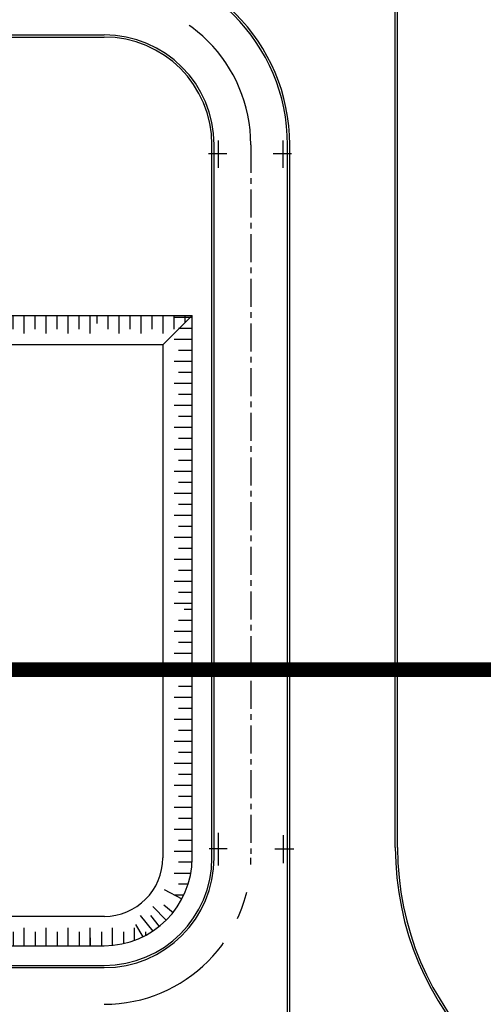
# Model space of a CAD drawing. Units: feet. Extents: x -60 to 1709, y -96 to 478.
# Drawn here: x 205 to 237, y 117 to 184 of the extents above; entities that cross this region are included whole.
import ezdxf

# ---------------------------------------------------------------- set-up
doc = ezdxf.new("R2010")
doc.units = ezdxf.units.FT
doc.header["$LTSCALE"] = 0.3
doc.linetypes.add('CENTER', pattern=[50.8, 31.75, -6.35, 6.35, -6.35])
for name, color, linetype in [('G-09(Planchada)', 2, 'CONTINUOUS'), ('S-25_caminho', 4, 'CONTINUOUS'), ('S-26(Eje Camino)', 3, 'CENTER'), ('S-26B eje', 3, 'CENTER'), ('S-302(Taludes)', 8, 'CONTINUOUS')]:
    doc.layers.add(name, color=color, linetype=linetype)

msp = doc.modelspace()

# ---------------------------------------------------------------- hatches: boundary and pattern name
at = {"layer": 'S-302(Taludes)'}
h = msp.add_hatch(dxfattribs=at)
h.set_pattern_fill('JIS_STN_1E', color=256, scale=1.5, angle=405, style=0)
h.set_pattern_definition([(90, (481.7236, -510.2689), (-1.5, -2e-14), []), (90, (482.4714, -509.5211), (-1.5, -2e-14), [1.5, -0.75])])
h.paths.add_polyline_path([(188.4, 162.943), (187.181, 164.163), (210.681, 164.163), (210.681, 162.943)])
h = msp.add_hatch(dxfattribs=at)
h.set_pattern_fill('JIS_STN_1E', color=256, scale=1.5, angle=405, style=0)
h.set_pattern_definition([(90, (504.7019, -510.2689), (-1.5, -2e-14), []), (90, (505.4497, -509.5211), (-1.5, -2e-14), [1.5, -0.75])])
h.paths.add_polyline_path([(215.962, 162.943), (217.181, 164.163), (210.159, 164.163), (211.379, 162.943)])
h = msp.add_hatch(dxfattribs=at)
h.set_pattern_fill('JIS_STN_1E', color=256, scale=1.5, angle=315, style=0)
h.set_pattern_definition([(9e-13, (-457.2504, -126.9592), (-2e-14, 1.5), []), (9e-13, (-456.5026, -127.707), (-2e-14, 1.5), [1.5, -0.75])])
h.paths.add_polyline_path([(217.181, 164.163), (215.962, 164.163), (215.962, 144.083), (217.181, 144.083)])
h = msp.add_hatch(dxfattribs=at)
h.set_pattern_fill('JIS_STN_1E', color=256, scale=1.5, angle=315, style=0)
h.set_pattern_definition([(9e-13, (-457.2504, -149.88), (-2e-14, 1.5), []), (9e-13, (-456.5026, -150.6278), (-2e-14, 1.5), [1.5, -0.75])])
edge = h.paths.add_edge_path()
edge.add_arc((211.181, 127.163), 6, 322.82318, 360)
edge.add_line((217.181, 127.163), (217.181, 144.663))
edge.add_line((217.181, 144.663), (215.962, 143.443))
edge.add_line((215.962, 143.443), (215.962, 123.537))
h = msp.add_hatch(dxfattribs=at)
h.set_pattern_fill('JIS_STN_1E', color=256, scale=1.5, angle=405, style=0)
h.set_pattern_definition([(270, (481.7236, 795.5939), (-1.5, 2e-14), []), (270, (482.4714, 794.8462), (-1.5, 2e-14), [1.5, -0.75])])
h.paths.add_polyline_path([(188.4, 122.382), (187.181, 121.163), (210.681, 121.163), (210.681, 122.382)])
h = msp.add_hatch(dxfattribs=at)
h.set_pattern_fill('JIS_STN_1E', color=256, scale=1.5, angle=405, style=0)
h.set_pattern_definition([(270, (504.2453, 795.5939), (-1.5, 2e-14), []), (270, (504.9931, 794.8462), (-1.5, 2e-14), [1.5, -0.75])])
edge = h.paths.add_edge_path()
edge.add_arc((211.181, 127.163), 6, 270, 307.17682)
edge.add_line((214.807, 122.382), (210.922, 122.382))
edge.add_line((210.922, 122.382), (209.703, 121.163))
edge.add_line((209.703, 121.163), (211.181, 121.163))

# ---------------------------------------------------------------- linework, layer by layer
at = {"layer": 'G-09(Planchada)', "linetype": 'CENTER', "ltscale": 0.5, "const_width": 1}
msp.add_lwpolyline([(538.597, 140), (51.002, 140)], dxfattribs=at)
at = {"layer": 'S-25_caminho'}
for p, q in [((231.031, 127.853), (231.031, 197.88)), ((231.181, 127.853), (231.181, 197.88)), ((147.264, 183.31), (211.181, 183.31)), ((147.264, 183.16), (211.181, 183.16)), ((218.531, 127.163), (218.531, 175.81)), ((218.681, 127.163), (218.681, 175.81)), ((223.681, 112.163), (223.681, 175.81)), ((223.831, 112.163), (223.831, 175.81)), ((170.681, 119.813), (211.181, 119.813)), ((170.681, 119.663), (211.181, 119.663))]:
    msp.add_line(p, q, dxfattribs=at)
for centre, radius, start, end in [((211.181, 175.81), 12.65, 0, 90), ((211.181, 175.81), 12.5, 0, 90), ((211.181, 175.81), 7.5, 0, 90), ((211.181, 175.81), 7.35, 0, 90), ((251.181, 127.853), 20.15, 180, 270), ((251.181, 127.853), 20, 180, 270), ((211.181, 127.163), 7.5, 270, 0), ((211.181, 127.163), 7.35, 270, 0)]:
    msp.add_arc(centre, radius, start, end, dxfattribs=at)
at = {"layer": 'S-26(Eje Camino)', "ltscale": 0.2}
msp.add_line((221.181, 175.81), (221.181, 127.163), dxfattribs=at)
at = {"layer": 'S-26B eje'}
for points in [[(218.981, 174.24), (218.981, 176.097)], [(223.381, 174.24), (223.381, 176.097)], [(219.551, 175.201), (218.292, 175.201)], [(223.951, 175.201), (222.692, 175.201)], [(218.981, 126.643), (218.981, 128.87)], [(223.381, 128.702), (223.381, 126.796)], [(219.573, 127.763), (218.33, 127.763)], [(222.81, 127.763), (224.111, 127.763)]]:
    msp.add_lwpolyline(points, dxfattribs=at)
for centre, start, end in [((211.181, 175.81), 0, 90), ((211.181, 127.163), 270, 0)]:
    msp.add_arc(centre, 10, start, end, dxfattribs=at)
at = {"layer": 'S-302(Taludes)', "elevation": 531}
for points in [[(189.181, 162.163), (187.181, 164.163), (217.181, 164.163), (215.181, 162.163), (189.181, 162.163)], [(189.181, 123.163), (187.181, 121.163), (211.181, 121.163)], [(211.195, 123.163), (189.181, 123.163)]]:
    msp.add_lwpolyline(points, dxfattribs=at)
at = {"layer": 'S-302(Taludes)'}
for points in [[(217.181, 127.124), (217.181, 164.163), (215.181, 162.163), (215.181, 127.163)], [(215.272, 125.002), (216.486, 124.36)], [(214.49, 123.836), (215.412, 122.908)], [(215.243, 123.939), (215.881, 123.432)], [(213.645, 123.232), (214.498, 122.163)], [(214.341, 123.22), (214.934, 122.481)], [(213.325, 122.618), (213.817, 121.773)]]:
    msp.add_lwpolyline(points, dxfattribs=at)
for radius in [6, 4]:
    msp.add_arc((211.181, 127.163), radius, 270, 0, dxfattribs=at)

doc.saveas('drawing.dxf')
